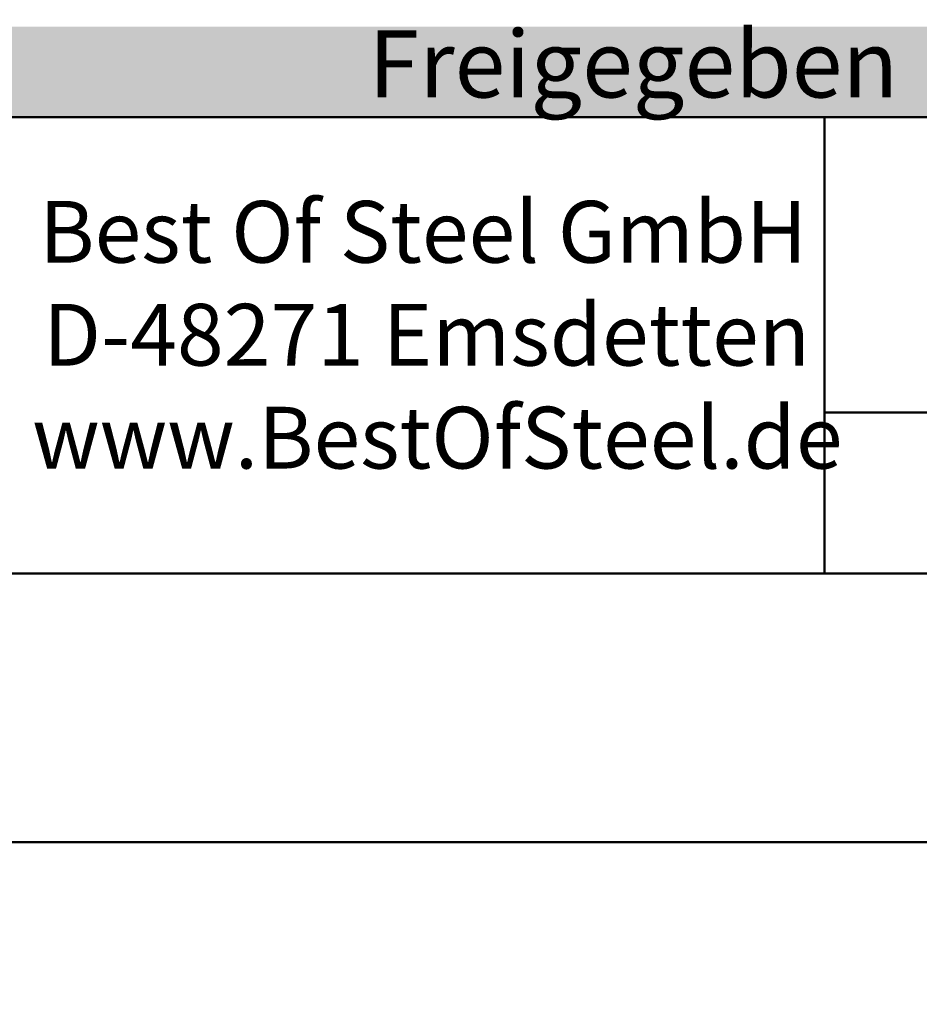
# Model space of a CAD drawing. Units: millimetres. Extents: x 0 to 2100, y -26 to 1485.
# Drawn here: x 813 to 896, y 727 to 819 of the extents above; entities that cross this region are included whole.
import ezdxf
from ezdxf.enums import TextEntityAlignment as Align

# ---------------------------------------------------------------- set-up
doc = ezdxf.new("R2010")
doc.units = ezdxf.units.MM
doc.layers.add('AM_0', color=7, linetype='Continuous', lineweight=50)
doc.layers.add('AM_BOR', color=7, linetype='Continuous', lineweight=50)
doc.layers.add('AM_12', color=7, linetype='Continuous', lineweight=50, plot=False)
doc.styles.get("Standard").update_dxf_attribs({"font": 'ISOCP.SHX'})

# ---------------------------------------------------------------- blocks, each defined once
blk = doc.blocks.new('DIN_A3_BOS')
at = {"layer": 'AM_12'}
blk.add_lwpolyline([(0, 0), (420, 0), (420, 297), (0, 297)], close=True, dxfattribs=at)
at = {"layer": 'AM_BOR'}
blk.add_lwpolyline([(20, 10), (410, 10), (410, 287), (20, 287)], close=True, dxfattribs=at)
blk = doc.blocks.new('TITLE_BOS')
at = {"layer": 'AM_BOR'}
for p, q in [((0, 17), (-110, 17)), ((-55, 0), (-55, 17)), ((-55, 6), (0, 6))]:
    blk.add_line(p, q, dxfattribs=at)
blk.add_lwpolyline([(-180, 0), (0, 0), (0, 44.76)], dxfattribs=at)
at = {"layer": 'AM_BOR', "insert": (-86.78, 13.883), "char_height": 2.3, "attachment_point": 1}
blk.add_mtext_dynamic_manual_height_columns('{\\W3.58535; }Best Of Steel GmbH\\P{\\W3.79004; }D-48271 Emsdetten\\P{\\W3.21035; }www.BestOfSteel.de', width=33.05279, gutter_width=12.5, heights=[10.861], dxfattribs=at)
at = {"layer": 'AM_BOR'}
for tag, p, height in [('GEN-TITLE-DES1', (-108.62, 40.592), 3.645), ('GEN-TITLE-NAME', (-161.075, 38.817), 2), ('GEN-TITLE-DES2', (-108.496, 34.999), 3.645), ('NAME-PRUEFER', (-161.075, 34.596), 2), ('GEN-TITLE-DES2-ENG', (-108.62, 30.374), 3), ('GEN-TITLE-DWG', (-71.929, 25.566), 2.5), ('DOC_REVISION', (-30.944, 26.09), 2), ('BAANNR.', (-71.886, 21.393), 2.5), ('PART_REVISION', (-30.944, 21.997), 2), ('GEN-TITLE-SCA', (-21.982, 21.546), 2.5), ('CDN_STATUS', (-71.987, 17.737), 2.5)]:
    blk.add_attdef(tag, p, '', height=height, dxfattribs=at)
for tag, p in [('GEN-TITLE-DAT', (-119.596, 38.827)), ('DATUM-PRUEFER', (-119.596, 34.529))]:
    blk.add_attdef(tag, text='', height=2, dxfattribs=at).set_placement(p, align=Align.CENTER)

msp = doc.modelspace()

# ---------------------------------------------------------------- hatches: boundary and pattern name
at = {"layer": 'AM_0'}
h = msp.add_hatch(color=256, dxfattribs=at)
h.dxf.hatch_style = 1
h.paths.add_polyline_path([(750.08, 810.009), (967.5, 810.009), (967.5, 818.455), (750.08, 818.455)])

# ---------------------------------------------------------------- block references
at = {"layer": 'AM_0', "lineweight": 0, "xscale": 2.5, "yscale": 2.5, "zscale": 2.5}
for p in [(0, 742.5), (0, 0)]:
    msp.add_blockref('DIN_A3_BOS', p, dxfattribs=at)
at = {"layer": 'AM_0', "lineweight": 0}
ref = msp.add_blockref('TITLE_BOS', (1025, 767.5), dxfattribs=dict(at, xscale=2.5, yscale=2.5, zscale=2.5))
ref.add_attrib('CDN_STATUS', 'Freigegeben', (845.032, 811.843), dxfattribs={"layer": 'AM_BOR', "height": 6.25})

doc.saveas('drawing.dxf')
